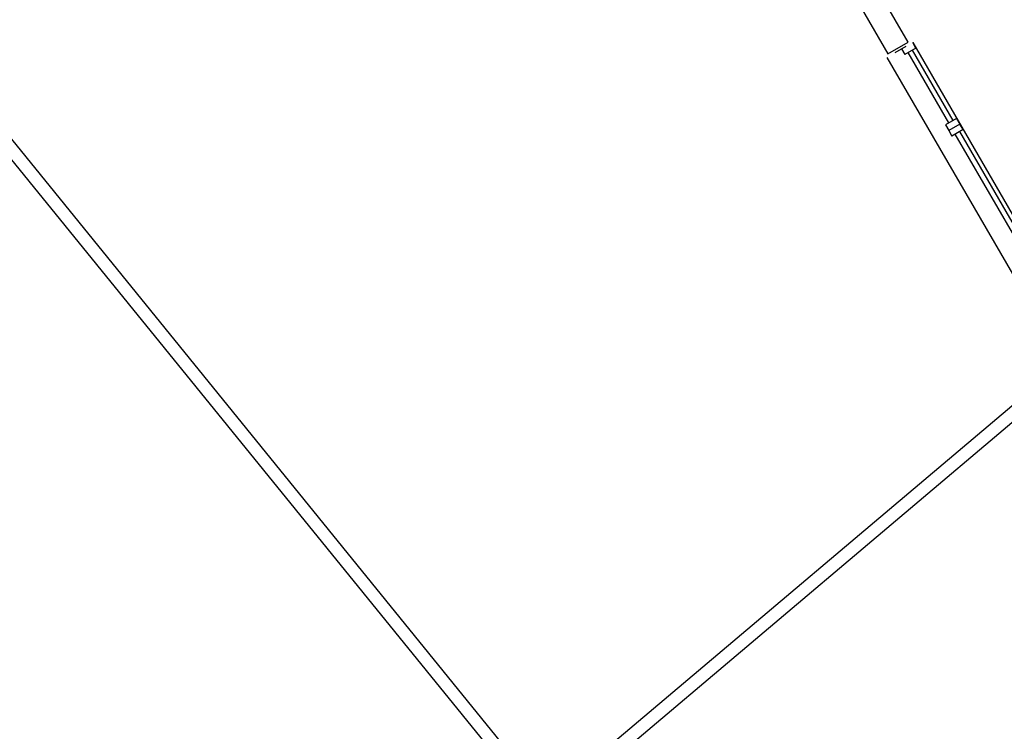
# Model space of a CAD drawing. Units: millimetres. Extents: x 1194 to 1274, y 1319 to 1544.
# Drawn here: x 1207 to 1207, y 1326 to 1326 of the extents above; entities that cross this region are included whole.
import ezdxf

# ---------------------------------------------------------------- set-up
doc = ezdxf.new("R2010")
doc.units = ezdxf.units.MM
doc.layers.add('00 alb muebles', color=9, linetype='Continuous', lineweight=25)

msp = doc.modelspace()

# ---------------------------------------------------------------- linework, layer by layer
at = {"layer": '00 alb muebles'}
for p, q in [((1206.579303, 1325.686311), (1206.601739, 1325.647568)), ((1206.603453, 1325.648561), (1206.582009, 1325.68559)), ((1206.572661, 1325.584121), (1206.504138, 1325.66846)), ((1206.571807, 1325.583427), (1206.503174, 1325.667902)), ((1206.601739, 1325.647568), (1206.603453, 1325.648561)), ((1206.603271, 1325.648201), (1206.60232, 1325.64765)), ((1206.602897, 1325.647984), (1206.603172, 1325.647508)), ((1206.604124, 1325.648059), (1206.603172, 1325.647508)), ((1206.607311, 1325.641897), (1206.603839, 1325.647894)), ((1206.604124, 1325.648059), (1206.603849, 1325.648535)), ((1206.603849, 1325.648535), (1206.618181, 1325.623786)), ((1206.601659, 1325.647268), (1206.617259, 1325.620329)), ((1206.606931, 1325.641677), (1206.603458, 1325.647674)), ((1206.607597, 1325.642062), (1206.606645, 1325.641511)), ((1206.607597, 1325.642062), (1206.607873, 1325.641586)), ((1206.606645, 1325.641511), (1206.606921, 1325.641035)), ((1206.607873, 1325.641586), (1206.606921, 1325.641035)), ((1206.607873, 1325.641586), (1206.606921, 1325.641035)), ((1206.608148, 1325.64111), (1206.607196, 1325.640559)), ((1206.608148, 1325.64111), (1206.607873, 1325.641586)), ((1206.606921, 1325.641035), (1206.607196, 1325.640559)), ((1206.617239, 1325.623876), (1206.607482, 1325.640725)), ((1206.61762, 1325.624096), (1206.607863, 1325.640945)), ((1206.572661, 1325.584121), (1206.616699, 1325.621296)), ((1206.572531, 1325.582567), (1206.617259, 1325.620329))]:
    msp.add_line(p, q, dxfattribs=at)

doc.saveas('drawing.dxf')
